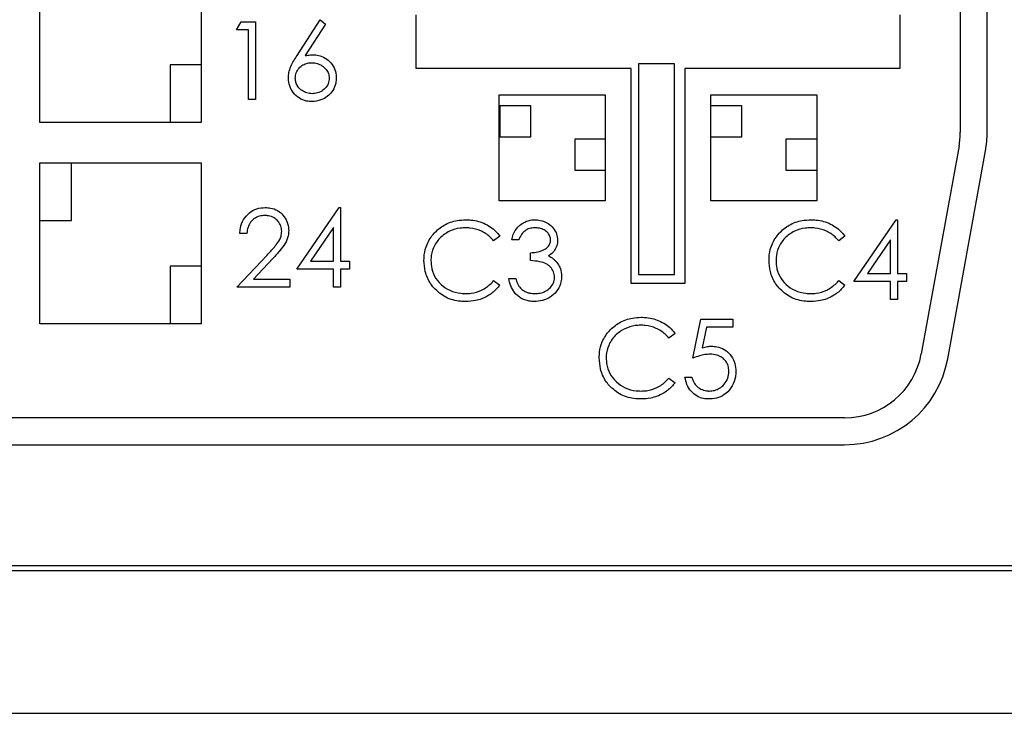
# Model space of a CAD drawing. Units: inches. Extents: x 0.3 to 8.1, y 0.3 to 10.7.
# Drawn here: x 2.3 to 2.4, y 7.3 to 7.4 of the extents above; entities that cross this region are included whole.
import ezdxf

# ---------------------------------------------------------------- set-up
doc = ezdxf.new("R2010")
doc.units = ezdxf.units.IN
doc.header["$MEASUREMENT"] = 0

msp = doc.modelspace()

# ---------------------------------------------------------------- linework, layer by layer
at = {"color": 7, "linetype": 'Continuous', "lineweight": 25}
for p, q in [((2.420263527408216, 7.446645691368633), (2.420263527408216, 7.395448291037251)), ((2.423596860741549, 7.395448291037252), (2.423596860741549, 7.446645691368633)), ((2.306096860741548, 7.396645691368635), (2.306096860741548, 7.416645691368634)), ((2.326096860741546, 7.416645691368634), (2.326096860741546, 7.396645691368635)), ((2.337997885093118, 7.404959481046086), (2.340877055234109, 7.409361326402582)), ((2.340877055234109, 7.409361326402582), (2.34154370872313, 7.408837665256133)), ((2.352763527408213, 7.403312358035301), (2.352763527408213, 7.409979024701967)), ((2.412763527408215, 7.409979024701968), (2.412763527408213, 7.403312358035301)), ((2.330488854779097, 7.408124635872223), (2.331055027162527, 7.40911398829651)), ((2.331972883415527, 7.408124635872223), (2.330488854779097, 7.408124635872223)), ((2.331055027162527, 7.40911398829651), (2.332838566786778, 7.40911398829651)), ((2.331972883415527, 7.399467802159713), (2.331972883415527, 7.408124635872223)), ((2.332838566786778, 7.40911398829651), (2.332838566786778, 7.399467802159713)), ((2.34154370872313, 7.408837665256133), (2.338994966833219, 7.40494015775655)), ((2.326096860741546, 7.403804186899623), (2.322270902326898, 7.403804186899623)), ((2.322270902326898, 7.403804186899623), (2.322270902326897, 7.396645691368635)), ((2.379430194074881, 7.403312358035301), (2.352763527408213, 7.403312358035301)), ((2.379430194074881, 7.376645691368632), (2.379430194074881, 7.403312358035301)), ((2.384794499007294, 7.403913568579988), (2.38035823839949, 7.403913568579988)), ((2.38035823839949, 7.403913568579988), (2.380358238399489, 7.377754928444311)), ((2.384794499007294, 7.377754928444311), (2.384794499007294, 7.403913568579988)), ((2.412763527408213, 7.403312358035301), (2.386096860741547, 7.403312358035301)), ((2.386096860741547, 7.403312358035301), (2.386096860741548, 7.376645691368632)), ((2.363063527408213, 7.400045691368635), (2.376196860741548, 7.400045691368634)), ((2.363063527408213, 7.386912358035302), (2.363063527408213, 7.400045691368635)), ((2.376196860741548, 7.400045691368634), (2.376196860741547, 7.386912358035302)), ((2.389330194074881, 7.400045691368635), (2.402463527408213, 7.400045691368635)), ((2.389330194074883, 7.386912358035301), (2.389330194074881, 7.400045691368635)), ((2.402463527408213, 7.400045691368635), (2.402463527408213, 7.386912358035302)), ((2.332838566786778, 7.399467802159713), (2.331972883415527, 7.399467802159713)), ((2.363163527408214, 7.39869717724929), (2.363163527408213, 7.394862071181071)), ((2.366998633476433, 7.39869717724929), (2.363163527408214, 7.39869717724929)), ((2.366998633476433, 7.394862071181071), (2.366998633476433, 7.39869717724929)), ((2.393165300143102, 7.39869717724929), (2.389330194074882, 7.39869717724929)), ((2.393165300143102, 7.394862071181071), (2.393165300143102, 7.39869717724929)), ((2.326096860741546, 7.396645691368635), (2.306096860741548, 7.396645691368635)), ((2.363163527408213, 7.394862071181071), (2.366998633476433, 7.394862071181071)), ((2.389330194074881, 7.394862071181071), (2.393165300143102, 7.394862071181071)), ((2.376196860741545, 7.394570247522678), (2.372461754673329, 7.394570247522678)), ((2.372461754673329, 7.394570247522678), (2.372461754673329, 7.390735141454458)), ((2.402463527408212, 7.394570247522678), (2.398628421339995, 7.394570247522678)), ((2.398628421339995, 7.394570247522678), (2.398628421339995, 7.390735141454458)), ((2.420108188296201, 7.393722286230612), (2.415425833409786, 7.367919686561994)), ((2.41870560153208, 7.36732451249074), (2.423387956418495, 7.393127112159357)), ((2.306096860741549, 7.371645691368634), (2.306096860741548, 7.391645691368634)), ((2.306096860741548, 7.391645691368634), (2.326096860741546, 7.391645691368635)), ((2.310042403240599, 7.384487195837646), (2.310042403240599, 7.391645691368635)), ((2.326096860741546, 7.391645691368635), (2.326096860741547, 7.371645691368634)), ((2.372461754673326, 7.390735141454458), (2.376196860741545, 7.390735141454458)), ((2.398628421339993, 7.390735141454458), (2.402463527408212, 7.390735141454458)), ((2.376196860741547, 7.386912358035302), (2.363063527408213, 7.386912358035302)), ((2.402463527408213, 7.386912358035302), (2.389330194074883, 7.386912358035301)), ((2.337951398779432, 7.378415795931495), (2.343216995178225, 7.386083277219719)), ((2.343216995178225, 7.386083277219719), (2.34339283711301, 7.386083277219719)), ((2.34339283711301, 7.386083277219719), (2.34339283711301, 7.379405148355783)), ((2.306096860741545, 7.384487195837645), (2.310042403240599, 7.384487195837646)), ((2.407050598812837, 7.376889366476881), (2.41231619521163, 7.384556847765104)), ((2.41231619521163, 7.384556847765104), (2.412492037146415, 7.384556847765104)), ((2.412492037146415, 7.384556847765104), (2.412492037146415, 7.377878718901168)), ((2.331767946127639, 7.382867881840787), (2.330902262756388, 7.382867881840787)), ((2.342527153741758, 7.383594437527372), (2.339651848258675, 7.379405148355783)), ((2.342527153741758, 7.379405148355783), (2.342527153741758, 7.383594437527372)), ((2.363139716093778, 7.382539496337458), (2.362382243143934, 7.381959797651352)), ((2.405937577335514, 7.382539496337458), (2.40518010438567, 7.381959797651352)), ((2.365489428101459, 7.382083466704388), (2.364623744730208, 7.382083466704388)), ((2.411626353775164, 7.382068008072757), (2.40875104829208, 7.377878718901168)), ((2.411626353775164, 7.377878718901168), (2.411626353775164, 7.382068008072757)), ((2.330531255597281, 7.376189752976851), (2.334272244451615, 7.380181944595164)), ((2.36697345673789, 7.379486416590634), (2.36697345673789, 7.38047576901492)), ((2.326096860741546, 7.378804186899623), (2.322270902326898, 7.378804186899623)), ((2.322270902326898, 7.378804186899623), (2.322270902326897, 7.371645691368634)), ((2.335010394111923, 7.379754899896399), (2.33259691524877, 7.377179105401138)), ((2.339651848258675, 7.379405148355783), (2.342527153741758, 7.379405148355783)), ((2.34339283711301, 7.379405148355783), (2.344505858590332, 7.379405148355783)), ((2.344505858590332, 7.379405148355782), (2.344505858590332, 7.378415795931495)), ((2.342527153741758, 7.378415795931496), (2.337951398779432, 7.378415795931495)), ((2.342527153741758, 7.376189752976851), (2.342527153741758, 7.378415795931496)), ((2.34339283711301, 7.378415795931495), (2.34339283711301, 7.376189752976851)), ((2.344505858590332, 7.378415795931495), (2.34339283711301, 7.378415795931495)), ((2.380358238399489, 7.377754928444311), (2.384794499007294, 7.377754928444311)), ((2.40875104829208, 7.377878718901168), (2.411626353775164, 7.377878718901168)), ((2.412492037146415, 7.377878718901168), (2.413605058623737, 7.377878718901168)), ((2.413605058623737, 7.377878718901168), (2.413605058623737, 7.376889366476881)), ((2.332596915248771, 7.377179105401138), (2.337085715408181, 7.377179105401138)), ((2.337085715408181, 7.377179105401138), (2.337085715408181, 7.376189752976851)), ((2.362382243143934, 7.377013035529917), (2.363139716093778, 7.376439133830672)), ((2.364252737571101, 7.377260373635989), (2.365118420942352, 7.377260373635989)), ((2.386096860741548, 7.376645691368632), (2.379430194074881, 7.376645691368632)), ((2.40518010438567, 7.377013035529917), (2.405937577335514, 7.376439133830672)), ((2.411626353775164, 7.376889366476881), (2.407050598812837, 7.376889366476881)), ((2.411626353775164, 7.374663323522236), (2.411626353775164, 7.376889366476881)), ((2.413605058623737, 7.376889366476881), (2.412492037146415, 7.376889366476881)), ((2.412492037146415, 7.376889366476881), (2.412492037146415, 7.374663323522236)), ((2.337085715408181, 7.376189752976851), (2.330531255597281, 7.376189752976851)), ((2.34339283711301, 7.376189752976851), (2.342527153741758, 7.376189752976851)), ((2.412492037146415, 7.374663323522236), (2.411626353775164, 7.374663323522236)), ((2.326096860741547, 7.371645691368634), (2.306096860741549, 7.371645691368634)), ((2.387105754664594, 7.367390653978812), (2.388095107088882, 7.372213747047211)), ((2.388095107088882, 7.372213747047209), (2.39205251678603, 7.372213747047209)), ((2.39205251678603, 7.372213747047209), (2.39205251678603, 7.371224394622923)), ((2.384879711709951, 7.370443733725635), (2.384122238760106, 7.369864035039529)), ((2.388771422222673, 7.371224394622923), (2.388251625734131, 7.368687246706735)), ((2.39205251678603, 7.371224394622923), (2.388771422222673, 7.371224394622923)), ((2.384122238760104, 7.364917272918095), (2.384879711709949, 7.364343371218849)), ((2.386116402240307, 7.36504094197113), (2.386982085611558, 7.36504094197113)), ((2.405914505855132, 7.359979024701966), (2.126279215627962, 7.359979024701965)), ((2.126279215627961, 7.356645691368633), (2.405914505855132, 7.356645691368634)), ((2.02443019407488, 7.341645691368629), (2.507763527408212, 7.341645691368634)), ((2.024430194074878, 7.341029024701965), (2.507763527408214, 7.341029024701967)), ((2.020886886988263, 7.323314326539227), (2.51130945916674, 7.323314326539227))]:
    msp.add_line(p, q, dxfattribs=at)
for centre, radius, start, end in [((2.410596860741548, 7.395448291037251), 0.009666666666667378, 349.7145578549495, 0), ((2.410596860741548, 7.395448291037251), 0.01300000000000123, 349.7145578549494, 3.914528838723958e-12), ((2.405914505855132, 7.369645691368633), 0.009666666666667037, 270.0000000000008, 349.71455785495), ((2.405914505855132, 7.369645691368633), 0.01300000000000029, 270.0000000000008, 349.714557854954)]:
    msp.add_arc(centre, radius, start, end, dxfattribs=at)
for points, knots in [([(2.336919645536961, 7.402157604063243), (2.336935066687416, 7.40238062024209), (2.336969058029507, 7.402872193114667), (2.337211984107914, 7.403591667548808), (2.337572652375701, 7.404297412226204), (2.337855639635377, 7.404738011063927), (2.337997885093118, 7.404959481046086)], [0, 0, 0, 0, 0.2196546976962862, 0.484163486614891, 0.7407112919152705, 1, 1, 1, 1]), ([(2.338994966833219, 7.40494015775655), (2.339104688335397, 7.404957807652076), (2.339324636955075, 7.404993188776848), (2.339658294736048, 7.405024717816004), (2.339881946156514, 7.405030175568831), (2.339993980902275, 7.405032909546327)], [0, 0, 0, 0, 0.3318974127119553, 0.665324265084061, 1, 1, 1, 1]), ([(2.339993980902274, 7.405032909546327), (2.340217406721237, 7.405020172434253), (2.34074163222712, 7.404990287262292), (2.341524424864228, 7.404665424171078), (2.342238612384737, 7.404048551177318), (2.342734332644228, 7.403231378122016), (2.342846278188217, 7.402557165647804), (2.342854761406284, 7.402215246978092), (2.342855760082682, 7.402174995023826)], [0, 0, 0, 0, 0.1489118847120959, 0.3493929594065262, 0.5521979410442264, 0.7714147964007788, 0.973090088445007, 1, 1, 1, 1]), ([(2.337785328908212, 7.402122822142077), (2.33780547308629, 7.402348805843657), (2.337845933774017, 7.40280270651639), (2.338205376776864, 7.403380528835054), (2.338707862985123, 7.403808192909532), (2.339272366285571, 7.404017502595744), (2.339651379036729, 7.404035790451627), (2.339812341980628, 7.40404355712204)], [0, 0, 0, 0, 0.216255446609631, 0.4343609384745353, 0.6349299055602802, 0.8449583636672221, 0.9999999999999999, 0.9999999999999999, 0.9999999999999999, 0.9999999999999999]), ([(2.339812341980628, 7.40404355712204), (2.340036689696139, 7.404028466391015), (2.340487202701616, 7.403998162669967), (2.3411239334032, 7.403701717918924), (2.341615987967071, 7.403259740673005), (2.341941097912259, 7.402707142109839), (2.341973641365302, 7.402318896792393), (2.341990076711431, 7.402122822142077)], [0, 0, 0, 0, 0.2083542325087483, 0.4183964667421914, 0.6406039296389112, 0.8184950193745049, 1, 1, 1, 1]), ([(2.339841326914934, 7.399220464053641), (2.339618121320173, 7.399233838391531), (2.339059279709791, 7.399267323826929), (2.338216255516095, 7.399625471436337), (2.337489058933881, 7.400296616007045), (2.337015697149861, 7.401176651844598), (2.336952611333986, 7.401820932239057), (2.336919645536961, 7.402157604063243)], [0, 0, 0, 0, 0.1454139247757682, 0.3640739918746165, 0.5810823515874367, 0.7810925645302824, 1, 1, 1, 1]), ([(2.339887702809822, 7.400209816477928), (2.33966295769689, 7.40022624989165), (2.339211969009535, 7.40025922628694), (2.338585426901811, 7.400574881182242), (2.338111050068197, 7.401034140574398), (2.337826276731235, 7.401581422253176), (2.337798542606875, 7.401948114563999), (2.337785328908212, 7.402122822142077)], [0, 0, 0, 0, 0.2130613282051046, 0.4275432176462038, 0.6523033905515694, 0.8343427698120707, 1, 1, 1, 1]), ([(2.342855760082682, 7.402174995023826), (2.342843524255113, 7.401951818100971), (2.342813497258152, 7.401404136896187), (2.342474247208333, 7.400573296572199), (2.341819679930513, 7.399851668780605), (2.340917540950873, 7.399331617664909), (2.340223623383904, 7.399259948423555), (2.339841326914934, 7.399220464053641)], [0, 0, 0, 0, 0.1425418495425308, 0.3498009153032407, 0.5584687735736557, 0.7567494514656541, 1, 1, 1, 1]), ([(2.341990076711431, 7.402122822142077), (2.341967010820112, 7.401895630805178), (2.341920747935237, 7.401439956818089), (2.341503593041741, 7.400841192731715), (2.340919005579444, 7.400397969597651), (2.340331279717116, 7.400225061305624), (2.339987932899021, 7.400213261180334), (2.339887702809822, 7.400209816477928)], [0, 0, 0, 0, 0.2146606499823701, 0.4305413911648903, 0.6723954289039787, 0.9043654006605859, 0.9999999999999999, 0.9999999999999999, 0.9999999999999999, 0.9999999999999999]), ([(2.330902262756388, 7.382867881840787), (2.330918127756574, 7.38309026661464), (2.330960601859303, 7.383685639676031), (2.331309348104502, 7.384611214159778), (2.332040203631681, 7.385449816119433), (2.332994786589609, 7.385998734316928), (2.333699604297093, 7.386055305948122), (2.334048094292989, 7.386083277219719)], [0, 0, 0, 0, 0.1338031700510557, 0.3582205813699483, 0.5792720982397165, 0.7919753388699619, 1, 1, 1, 1]), ([(2.334003650727054, 7.385093924795432), (2.333779203547059, 7.385078575239073), (2.333328604651686, 7.385047759556115), (2.332702622773096, 7.384750486491041), (2.33220281572496, 7.384268039700761), (2.331867632668748, 7.383615174333988), (2.331802379827398, 7.383126011424342), (2.331767946127639, 7.382867881840787)], [0, 0, 0, 0, 0.1915242821607441, 0.3845030709709881, 0.5794000274840395, 0.7780508423505921, 1, 1, 1, 1]), ([(2.336096362983894, 7.383138407894303), (2.336074819041418, 7.383365156902792), (2.336031573366856, 7.38382031564818), (2.335653537339637, 7.384389991482783), (2.335134863518885, 7.384835218663564), (2.334554188859722, 7.385065523873594), (2.334157493586524, 7.385085988416881), (2.334003650727054, 7.385093924795432)], [0, 0, 0, 0, 0.2125460045170371, 0.4266487134713375, 0.6252262995829586, 0.8546585713971596, 1, 1, 1, 1]), ([(2.334048094292989, 7.386083277219719), (2.33427116674325, 7.386072119317868), (2.334795426481515, 7.386045896273754), (2.335587124873548, 7.385750946474986), (2.336293062437642, 7.385145949899678), (2.336810850678432, 7.384338110774527), (2.336950475084168, 7.38364321734909), (2.336960686922153, 7.383265927147725), (2.336962046355145, 7.38321570105245)], [0, 0, 0, 0, 0.1469376020113582, 0.3453293702623443, 0.5434476893667938, 0.7509449546711218, 0.9668449846032523, 1, 1, 1, 1]), ([(2.353740868063053, 7.379542454130291), (2.353747986017238, 7.379764840290229), (2.353769469329153, 7.380436043154961), (2.354082222223081, 7.38162906614435), (2.354929799920745, 7.382928746425904), (2.356224386573856, 7.383983848180472), (2.357636580282517, 7.38449691594342), (2.358569650927565, 7.384540113791889), (2.358931103632652, 7.384556847765105)], [0, 0, 0, 0, 0.08302913980733662, 0.2505974135733815, 0.4529643247213525, 0.6519466529644148, 0.8651711695481538, 1, 1, 1, 1]), ([(2.358931103632652, 7.384556847765105), (2.359153552735918, 7.384550517016065), (2.359985421307841, 7.38452684260657), (2.361391389168513, 7.384128508979969), (2.362552323329149, 7.383297185495138), (2.36302965973725, 7.382681460135952), (2.363139716093778, 7.382539496337458)], [0, 0, 0, 0, 0.1381267398106408, 0.5165374555513619, 0.88853117998785, 0.9999999999999999, 0.9999999999999999, 0.9999999999999999, 0.9999999999999999]), ([(2.364623744730209, 7.382083466704388), (2.364682340110693, 7.382298541585106), (2.364837582805818, 7.382868361319368), (2.365335000112996, 7.383693222287921), (2.366175219884469, 7.384317939662939), (2.366940587996236, 7.384539530172241), (2.367371748081163, 7.384552993366744), (2.367495185555385, 7.384556847765105)], [0, 0, 0, 0, 0.1626468682831095, 0.4309168739474553, 0.6851340436056524, 0.9098565481026865, 1, 1, 1, 1]), ([(2.367495185555385, 7.384556847765105), (2.367718267001805, 7.384543445933373), (2.368290418753944, 7.38450907336842), (2.36910681233371, 7.384169562955703), (2.369809705375959, 7.383556372520786), (2.370233623730669, 7.38282595310959), (2.370287736197614, 7.382294182446791), (2.370312521169859, 7.382050617112175)], [0, 0, 0, 0, 0.1604425377135404, 0.4114975967019829, 0.6181987997370454, 0.8251247321375345, 1, 1, 1, 1]), ([(2.39653872930479, 7.379542454130291), (2.396545847258974, 7.379764840290228), (2.396567330570889, 7.38043604315496), (2.396880083464817, 7.381629066144347), (2.397727661162477, 7.382928746425899), (2.399022247815594, 7.383983848180476), (2.40043444152426, 7.384496915943422), (2.40136751216931, 7.38454011379189), (2.401728964874388, 7.384556847765105)], [0, 0, 0, 0, 0.08302913980731226, 0.2505974135733266, 0.4529643247204902, 0.6519466529636135, 0.8651711695515991, 1, 1, 1, 1]), ([(2.401728964874388, 7.384556847765105), (2.401951413977654, 7.384550517016065), (2.402783282549577, 7.384526842606568), (2.404189250410249, 7.384128508979969), (2.405350184570885, 7.383297185495138), (2.405827520978986, 7.382681460135953), (2.405937577335514, 7.382539496337458)], [0, 0, 0, 0, 0.1381267398106249, 0.5165374555513564, 0.8885311799875518, 1, 1, 1, 1]), ([(2.334272244451615, 7.380181944595164), (2.334425243190945, 7.380343237211462), (2.3348934609243, 7.380836836462938), (2.335548398001476, 7.381559185984791), (2.33604075987662, 7.382419683798259), (2.336080154095208, 7.382928892285554), (2.336096362983894, 7.383138407894303)], [0, 0, 0, 0, 0.1873446913779187, 0.5733256831879963, 0.8244433636614086, 1, 1, 1, 1]), ([(2.336962046355145, 7.38321570105245), (2.33694898975356, 7.382992291975717), (2.336915590103065, 7.382420796779854), (2.336535149573471, 7.381556441498494), (2.335838980908912, 7.380657982494784), (2.335306003087396, 7.38007708620524), (2.335010394111923, 7.379754899896399)], [0, 0, 0, 0, 0.1640510568479564, 0.419653454710417, 0.6781185994118227, 1, 1, 1, 1]), ([(2.358876998421949, 7.383567495340818), (2.358654225038848, 7.383558418623819), (2.357981295645146, 7.383531000672979), (2.356849419232425, 7.383175392112387), (2.355653735328996, 7.382350941204002), (2.354861352923917, 7.381153973664406), (2.354619426542215, 7.380136440623027), (2.354608831597359, 7.379593584328497), (2.354606551434304, 7.379476754945866)], [0, 0, 0, 0, 0.1016469041477996, 0.3070438156831838, 0.5319396373952192, 0.7520925190661543, 0.9466472467231466, 1, 1, 1, 1]), ([(2.362382243143934, 7.381959797651352), (2.362234670730664, 7.382126981062247), (2.361788291453787, 7.382632679982576), (2.36080614098774, 7.383252175112718), (2.359721008977314, 7.383543099552024), (2.359067153698413, 7.383561998978322), (2.358876998421949, 7.383567495340818)], [0, 0, 0, 0, 0.1677484039220535, 0.507407919820563, 0.856743554402359, 1, 1, 1, 1]), ([(2.367506779529107, 7.383567495340818), (2.367282298491303, 7.383551248218357), (2.366830862999574, 7.383518574956558), (2.366232562113874, 7.383209711470423), (2.365783441587941, 7.382700979756837), (2.365592774492648, 7.382300523908961), (2.365489428101459, 7.382083466704388)], [0, 0, 0, 0, 0.2506932057749051, 0.5041486431522423, 0.7312360152274805, 1, 1, 1, 1]), ([(2.369446837798607, 7.382054481770083), (2.369431163488802, 7.382208047780022), (2.369399803698251, 7.382515289245009), (2.369107329861729, 7.382962978412417), (2.368655501663373, 7.383325054509097), (2.368079529234403, 7.383537766563587), (2.36769109747433, 7.383557928252293), (2.367506779529107, 7.383567495340818)], [0, 0, 0, 0, 0.1680316294677252, 0.3361830135586556, 0.5725124241963402, 0.7971493588326204, 1, 1, 1, 1]), ([(2.401674859663685, 7.383567495340818), (2.401452086280584, 7.38355841862382), (2.400779156886882, 7.383531000672979), (2.399647280474161, 7.383175392112387), (2.398451596570733, 7.382350941204002), (2.397659214165655, 7.38115397366441), (2.397417287783952, 7.380136440623031), (2.397406692839095, 7.379593584328497), (2.39740441267604, 7.379476754945865)], [0, 0, 0, 0, 0.1016469041478184, 0.3070438156832224, 0.5319396373953853, 0.752092519065248, 0.946647246722381, 1, 1, 1, 1]), ([(2.40518010438567, 7.381959797651352), (2.4050325319724, 7.382126981062247), (2.404586152695523, 7.382632679982576), (2.403604002229476, 7.383252175112718), (2.402518870219051, 7.383543099552024), (2.401865014940149, 7.383561998978322), (2.401674859663685, 7.383567495340818)], [0, 0, 0, 0, 0.1677484039221683, 0.507407919820778, 0.8567435544019103, 1, 1, 1, 1]), ([(2.36697345673789, 7.38047576901492), (2.367195795021103, 7.38048597324841), (2.367803413504044, 7.380513859947824), (2.368558588435715, 7.380756088192353), (2.369124698034576, 7.381183179631053), (2.36939567863379, 7.381588960706291), (2.369430083861149, 7.381902029891395), (2.369446837798607, 7.382054481770083)], [0, 0, 0, 0, 0.2064696778871591, 0.5642518716892538, 0.7112868284098609, 0.8594085029597239, 1, 1, 1, 1]), ([(2.370312521169859, 7.382050617112175), (2.370297071456225, 7.381826005026658), (2.37026605723469, 7.381375111945718), (2.369956139782146, 7.380744436274351), (2.369559317767869, 7.380323184880114), (2.369274609917211, 7.380127146748681), (2.36918597338986, 7.38006611527674)], [0, 0, 0, 0, 0.2813833989891848, 0.5648575293846665, 0.8645294908119275, 1, 1, 1, 1]), ([(2.36918597338986, 7.38006611527674), (2.369384691177574, 7.379962304579491), (2.369682621377494, 7.379806665056023), (2.370018036535311, 7.379505524840234), (2.370159837732422, 7.379330983264329), (2.370231363353803, 7.37924294314247)], [0, 0, 0, 0, 0.4981552057434986, 0.746865601437754, 1, 1, 1, 1]), ([(2.354964032290736, 7.376102908592732), (2.354825766896438, 7.376277081052993), (2.354346722093719, 7.37688053220784), (2.353834868883601, 7.378052147210532), (2.353770549643568, 7.37907187669732), (2.353740868063053, 7.379542454130291)], [0, 0, 0, 0, 0.1793175961255576, 0.621277383949005, 1, 1, 1, 1]), ([(2.354606551434304, 7.379476754945866), (2.35461555173339, 7.379254210790574), (2.354642237722912, 7.378594364829939), (2.354993784441991, 7.377530258307075), (2.355824742215234, 7.376488720828414), (2.356953219156938, 7.375727322260818), (2.358054072646822, 7.375431195074396), (2.35872910026647, 7.375411424125105), (2.358936900619513, 7.375405337840452)], [0, 0, 0, 0, 0.1007656572093909, 0.2987713237983022, 0.4946087144332874, 0.6942420995266162, 0.9058755555850901, 1, 1, 1, 1]), ([(2.369941514010751, 7.377445877215543), (2.369915047281978, 7.377672138671356), (2.369861987735726, 7.378125739502886), (2.369465913005316, 7.378698487419937), (2.368889350199106, 7.379154656374665), (2.368023342684508, 7.379415916140783), (2.367360764190985, 7.379460408670667), (2.36697345673789, 7.379486416590634)], [0, 0, 0, 0, 0.1680050473169665, 0.3368104783495619, 0.5037591984437976, 0.7099245404858493, 1, 1, 1, 1]), ([(2.370231363353803, 7.37924294314247), (2.370355109097172, 7.379056102499131), (2.370642167999745, 7.37862267934798), (2.370792193527791, 7.378011202236921), (2.370804273351617, 7.377622947841243), (2.370807197382002, 7.377528967360551)], [0, 0, 0, 0, 0.3648000716745608, 0.8462441243058814, 1, 1, 1, 1]), ([(2.397761893532472, 7.376102908592731), (2.397623628138174, 7.376277081052992), (2.397144583335456, 7.376880532207838), (2.396632730125338, 7.378052147210531), (2.396568410885305, 7.379071876697318), (2.39653872930479, 7.379542454130291)], [0, 0, 0, 0, 0.179317596125633, 0.6212773839482431, 1, 1, 1, 1]), ([(2.39740441267604, 7.379476754945865), (2.397413412975126, 7.379254210790573), (2.397440098964648, 7.378594364829938), (2.397791645683727, 7.377530258307074), (2.39862260345697, 7.376488720828414), (2.399751080398673, 7.375727322260818), (2.400851933888557, 7.375431195074395), (2.401526961508206, 7.375411424125105), (2.401734761861249, 7.375405337840451)], [0, 0, 0, 0, 0.1007656572094054, 0.2987713237983693, 0.4946087144332194, 0.6942420995262103, 0.9058755555850249, 1, 1, 1, 1]), ([(2.358936900619513, 7.375405337840452), (2.359159405818219, 7.375413480508229), (2.359832163999702, 7.375438100366094), (2.360951834795869, 7.375781823247648), (2.361848583578762, 7.376426478623615), (2.362275193023796, 7.376895374400267), (2.362382243143934, 7.377013035529917)], [0, 0, 0, 0, 0.1702477032026242, 0.5147544231520085, 0.8782361761980011, 0.9999999999999999, 0.9999999999999999, 0.9999999999999999, 0.9999999999999999]), ([(2.363139716093778, 7.376439133830672), (2.362999935826104, 7.376265644218432), (2.362578149718896, 7.375742140369106), (2.36159802903593, 7.374996403459916), (2.360277467279843, 7.374483507481024), (2.359337804559068, 7.374435972712712), (2.358942697606374, 7.374415985416165)], [0, 0, 0, 0, 0.138285711347565, 0.4172762925848139, 0.7549778412940941, 0.9999999999999999, 0.9999999999999999, 0.9999999999999999, 0.9999999999999999]), ([(2.367470065278987, 7.374415985416165), (2.367247270726233, 7.3744255457647), (2.36665498052092, 7.374450961560225), (2.365745596031859, 7.374778887014735), (2.364950949177496, 7.375476282191051), (2.364465252432457, 7.376343585578223), (2.364322955356239, 7.376957454459199), (2.364252737571101, 7.377260373635989)], [0, 0, 0, 0, 0.1419487656260702, 0.3773649871471648, 0.5994023693810784, 0.8023214594328343, 0.9999999999999999, 0.9999999999999999, 0.9999999999999999, 0.9999999999999999]), ([(2.365118420942352, 7.377260373635989), (2.36518779146155, 7.377048887930383), (2.365326974542029, 7.37662456889221), (2.365602989451717, 7.376172451378545), (2.365821618401777, 7.375974467152333), (2.365873961563242, 7.375927066657947)], [0, 0, 0, 0, 0.4304488611325673, 0.8636406239129262, 1, 1, 1, 1]), ([(2.370807197382002, 7.377528967360551), (2.370792353750263, 7.377305611643927), (2.370754369019682, 7.376734046216505), (2.370365614140571, 7.375863995651789), (2.369660179256387, 7.375066008712003), (2.368708545845485, 7.374558973026935), (2.367948698028797, 7.37442834769971), (2.367531011102095, 7.37441755954486), (2.367470065278987, 7.374415985416165)], [0, 0, 0, 0, 0.1320065877190278, 0.3378037637571719, 0.5501836363151917, 0.7524512758055457, 0.9638794997135871, 0.9999999999999999, 0.9999999999999999, 0.9999999999999999, 0.9999999999999999]), ([(2.367485523910616, 7.375405337840451), (2.367708823625605, 7.375415806232888), (2.368156930037071, 7.375436813665742), (2.368845586553637, 7.375668815258734), (2.369418813252723, 7.376110585991337), (2.369829143491991, 7.376697782764556), (2.369936356633416, 7.377166576762518), (2.369940957377233, 7.377415732437743), (2.369941514010751, 7.377445877215543)], [0, 0, 0, 0, 0.1885502307413881, 0.3783729293276313, 0.6047772993495353, 0.7890704030320268, 0.9744801083656088, 1, 1, 1, 1]), ([(2.401734761861249, 7.375405337840451), (2.401957267059955, 7.375413480508229), (2.402630025241438, 7.375438100366093), (2.403749696037603, 7.375781823247647), (2.404646444820498, 7.376426478623613), (2.405073054265532, 7.376895374400266), (2.40518010438567, 7.377013035529917)], [0, 0, 0, 0, 0.1702477032024723, 0.5147544231516676, 0.8782361761974946, 0.9999999999999999, 0.9999999999999999, 0.9999999999999999, 0.9999999999999999]), ([(2.405937577335514, 7.376439133830672), (2.40579779706784, 7.376265644218432), (2.405376010960632, 7.375742140369105), (2.404395890277665, 7.374996403459916), (2.403075328521578, 7.374483507481022), (2.402135665800804, 7.374435972712711), (2.40174055884811, 7.374415985416165)], [0, 0, 0, 0, 0.1382857113475992, 0.4172762925848247, 0.7549778412946009, 1, 1, 1, 1]), ([(2.358942697606374, 7.374415985416165), (2.358720865529466, 7.37442259418142), (2.357870552210197, 7.374447926501247), (2.356368600539768, 7.374802076150493), (2.355431860445869, 7.375669632358552), (2.354964032290736, 7.376102908592732)], [0, 0, 0, 0, 0.1501562139659008, 0.5755697304291878, 1, 1, 1, 1]), ([(2.365873961563242, 7.375927066657947), (2.36606047545547, 7.37580006415233), (2.366371634799335, 7.375588187085991), (2.366932865718115, 7.375432765820402), (2.367284057426291, 7.375415336459431), (2.367485523910616, 7.375405337840451)], [0, 0, 0, 0, 0.3894801103075488, 0.6497659457114255, 1, 1, 1, 1]), ([(2.40174055884811, 7.374415985416165), (2.401518726771203, 7.37442259418142), (2.400668413451934, 7.374447926501247), (2.399166461781505, 7.374802076150492), (2.398229721687605, 7.375669632358551), (2.397761893532472, 7.376102908592731)], [0, 0, 0, 0, 0.1501562139658556, 0.5755697304288395, 1, 1, 1, 1]), ([(2.375480863679224, 7.367446691518468), (2.375487981633408, 7.367669077678406), (2.375509464945323, 7.368340280543137), (2.375822217839251, 7.369533303532527), (2.376669795536916, 7.370832983814082), (2.377964382190028, 7.371888085568648), (2.379376575898689, 7.372401153331597), (2.380309646543735, 7.372444351180066), (2.380671099248824, 7.372461085153281)], [0, 0, 0, 0, 0.08302913980729973, 0.2505974135732374, 0.4529643247214112, 0.6519466529647466, 0.8651711695478965, 1, 1, 1, 1]), ([(2.380616994038121, 7.371471732728994), (2.380394220655021, 7.371462656011996), (2.379721291261319, 7.371435238061155), (2.37858941484862, 7.37107962950057), (2.377393730945209, 7.370255178592212), (2.37660134854011, 7.369058211052642), (2.376359422158388, 7.36804067801124), (2.37634882721353, 7.367497821716682), (2.376346547050475, 7.367380992334043)], [0, 0, 0, 0, 0.1016469041477688, 0.3070438156830828, 0.5319396373848291, 0.7520925190534556, 0.9466472467194682, 1, 1, 1, 1]), ([(2.384122238760106, 7.369864035039529), (2.383974666346836, 7.370031218450422), (2.383528287069959, 7.370536917370752), (2.382546136603913, 7.371156412500895), (2.381461004593487, 7.3714473369402), (2.380807149314585, 7.371466236366499), (2.380616994038121, 7.371471732728994)], [0, 0, 0, 0, 0.1677484039220107, 0.5074079198201091, 0.8567435544027205, 1, 1, 1, 1]), ([(2.380671099248824, 7.372461085153281), (2.38089354835209, 7.372454754404242), (2.381725416924013, 7.372431079994745), (2.383131384784685, 7.372032746368146), (2.384292318945322, 7.371201422883314), (2.384769655353423, 7.370585697524129), (2.384879711709951, 7.370443733725635)], [0, 0, 0, 0, 0.1381267398106122, 0.51653745555119, 0.888531179988305, 1, 1, 1, 1]), ([(2.389231316513648, 7.367885330190955), (2.389008541330058, 7.367871489076696), (2.388563163665335, 7.367843817578253), (2.387850695833023, 7.367665284446088), (2.387373788218631, 7.367489467392958), (2.387105754664594, 7.367390653978812)], [0, 0, 0, 0, 0.3047423627480435, 0.6092484794556017, 1, 1, 1, 1]), ([(2.388251625734131, 7.368687246706735), (2.388358774994229, 7.368716610099559), (2.388573144027208, 7.36877535620867), (2.388950961437365, 7.368854122976991), (2.389225037366528, 7.36886702121664), (2.389387835158898, 7.368874682615242)], [0, 0, 0, 0, 0.288633460933227, 0.577456865766416, 0.9999999999999999, 0.9999999999999999, 0.9999999999999999, 0.9999999999999999]), ([(2.391557840573885, 7.365755903683993), (2.391542624039187, 7.365980743072202), (2.391512060640018, 7.366432347600273), (2.391202075887864, 7.36704171764156), (2.390713964073286, 7.367509582256243), (2.390040939148345, 7.367834752289948), (2.389521884341115, 7.367867178140624), (2.389231316513648, 7.367885330190955)], [0, 0, 0, 0, 0.189568964372904, 0.3807615888577709, 0.562963457480224, 0.755346146659579, 1, 1, 1, 1]), ([(2.389387835158898, 7.368874682615242), (2.389610931685408, 7.368863337958974), (2.39016798682924, 7.368835011210781), (2.391005077258944, 7.368511502100591), (2.391757741177821, 7.367851761500149), (2.392266808524514, 7.366989757883056), (2.392412561598815, 7.36623313015802), (2.392421563342681, 7.365811107114247), (2.392423523945136, 7.365719189433873)], [0, 0, 0, 0, 0.1366682930411367, 0.3412503853289859, 0.5357056976140565, 0.7409748259439509, 0.9435836656107834, 1, 1, 1, 1]), ([(2.376704027906907, 7.364007145980908), (2.376565762512609, 7.364181318441169), (2.376086717709891, 7.364784769596014), (2.375574864499773, 7.365956384598706), (2.37551054525974, 7.366976114085493), (2.375480863679224, 7.367446691518468)], [0, 0, 0, 0, 0.1793175961256046, 0.6212773839466141, 1, 1, 1, 1]), ([(2.376346547050475, 7.367380992334043), (2.376355547349561, 7.36715844817875), (2.376382233339083, 7.36649860221812), (2.376733780058159, 7.36543449569526), (2.377564737831393, 7.364392958216602), (2.378693214773088, 7.363631559649006), (2.379794068262973, 7.363335432462575), (2.380469095882628, 7.363315661513283), (2.380676896235684, 7.363309575228628)], [0, 0, 0, 0, 0.1007656572093935, 0.2987713237965361, 0.4946087144310006, 0.6942420995237512, 0.905875555579368, 1, 1, 1, 1]), ([(2.392423523945136, 7.365719189433873), (2.3924128017141, 7.365496254033263), (2.392383193366766, 7.364880640663951), (2.392023854785846, 7.363900930177836), (2.391282058427712, 7.362992024497138), (2.390290849159677, 7.362457927070044), (2.389530906959508, 7.362324658534932), (2.389120399601782, 7.362320797159446), (2.38905933923677, 7.362320222804342)], [0, 0, 0, 0, 0.1251588344902189, 0.3456133552084216, 0.5733166039039326, 0.7691833416121426, 0.9656674864728515, 1, 1, 1, 1]), ([(2.389109579789566, 7.363309575228628), (2.389333820326125, 7.363324714528216), (2.389783694105485, 7.363355087154085), (2.390434775667777, 7.363648063319602), (2.391030468610589, 7.364151288118551), (2.391487856357195, 7.364884204007323), (2.391534914598547, 7.365470345507672), (2.391557840573885, 7.365755903683993)], [0, 0, 0, 0, 0.1744022944924653, 0.3498877614017187, 0.5460462318995012, 0.7788414400331932, 1, 1, 1, 1]), ([(2.380676896235684, 7.363309575228628), (2.38089940143439, 7.363317717896406), (2.381572159615872, 7.363342337754271), (2.382691830412039, 7.363686060635825), (2.383588579194932, 7.364330716011791), (2.384015188639967, 7.364799611788444), (2.384122238760104, 7.364917272918095)], [0, 0, 0, 0, 0.1702477032026199, 0.5147544231520521, 0.8782361761977593, 1, 1, 1, 1]), ([(2.384879711709949, 7.364343371218849), (2.384739931442274, 7.36416988160661), (2.384318145335066, 7.363646377757283), (2.3833380246521, 7.362900640848093), (2.382017462896012, 7.3623877448692), (2.381077800175238, 7.362340210100889), (2.380682693222545, 7.362320222804342)], [0, 0, 0, 0, 0.1382857113475993, 0.4172762925848726, 0.7549778412946171, 1, 1, 1, 1]), ([(2.38905933923677, 7.362320222804342), (2.388835936478262, 7.362332404356359), (2.388315257883275, 7.362360795560803), (2.387540050346789, 7.362669396876592), (2.386831680762445, 7.363267450574988), (2.386307211579239, 7.364079882334331), (2.386179886404848, 7.364721187872838), (2.386116402240307, 7.36504094197113)], [0, 0, 0, 0, 0.1523735513855386, 0.35513279772787, 0.5563015910737706, 0.7787725566958978, 1, 1, 1, 1]), ([(2.386982085611558, 7.36504094197113), (2.387038622431384, 7.364823147004356), (2.387152487290079, 7.364384509083211), (2.38759419349496, 7.363821008888875), (2.388228345035353, 7.363443783369222), (2.388767998664493, 7.363317816432037), (2.389066165139713, 7.363310622678075), (2.389109579789566, 7.363309575228628)], [0, 0, 0, 0, 0.2249032771954341, 0.4529540210613553, 0.6994954536762603, 0.9562449143614785, 0.9999999999999999, 0.9999999999999999, 0.9999999999999999, 0.9999999999999999]), ([(2.380682693222545, 7.362320222804342), (2.380460861145637, 7.362326831569597), (2.379610547826369, 7.362352163889424), (2.37810859615594, 7.362706313538669), (2.377171856062041, 7.363573869746728), (2.376704027906907, 7.364007145980908)], [0, 0, 0, 0, 0.1501562139658914, 0.5755697304281542, 1, 1, 1, 1])]:
    msp.add_open_spline(points, degree=3, knots=knots, dxfattribs=at)

doc.saveas('drawing.dxf')
